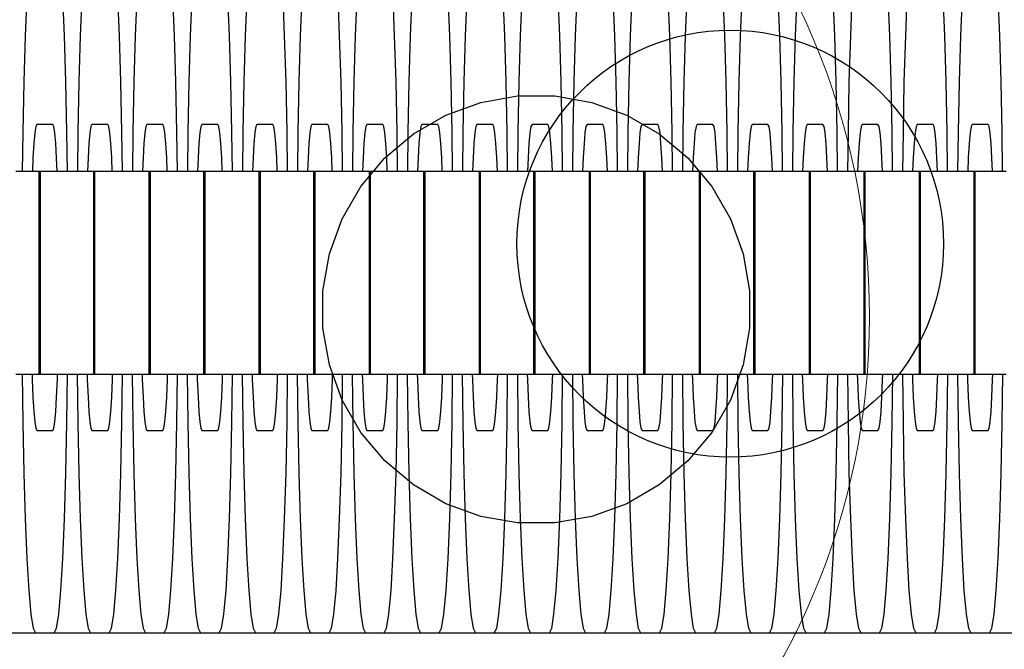
# Model space of a CAD drawing. Units: millimetres. Extents: x -1306 to 4986, y -629 to 9368.
# Drawn here: x 3058 to 3085, y 3999 to 4016 of the extents above; entities that cross this region are included whole.
import ezdxf

# ---------------------------------------------------------------- set-up
doc = ezdxf.new("R2010")
doc.units = ezdxf.units.MM
doc.layers.add('0_Pen_No__1', color=7, linetype='Continuous', lineweight=30)
doc.layers.add('A-NPLT_Pen_No__1', color=7, linetype='Continuous', lineweight=30)
doc.layers.add('0_Pen_No__4', color=7, linetype='Continuous', lineweight=5, true_color=0x783c00)

# ---------------------------------------------------------------- blocks, each defined once
blk = doc.blocks.new('J_DSUP')
at = {"layer": '0_Pen_No__1', "linetype": 'Continuous'}
for p, q in [((2138.225, 304.767), (2139.259, 304.95)), ((2139.259, 304.95), (2140.309, 304.95)), ((2140.309, 304.95), (2141.343, 304.767)), ((2137.238, 304.408), (2138.225, 304.767)), ((2141.343, 304.767), (2142.329, 304.408)), ((2136.329, 303.883), (2137.238, 304.408)), ((2142.329, 304.408), (2143.238, 303.883)), ((2135.525, 303.208), (2136.329, 303.883)), ((2143.238, 303.883), (2144.043, 303.208)), ((2134.85, 302.404), (2135.525, 303.208)), ((2144.043, 303.208), (2144.718, 302.404)), ((2134.325, 301.495), (2134.85, 302.404)), ((2144.718, 302.404), (2145.243, 301.495)), ((2133.966, 300.508), (2134.325, 301.495)), ((2145.243, 301.495), (2145.602, 300.508)), ((2133.784, 299.475), (2133.966, 300.508)), ((2145.602, 300.508), (2145.784, 299.475)), ((2133.784, 298.95), (2133.784, 299.475)), ((2145.784, 299.475), (2145.784, 298.95)), ((2133.784, 298.425), (2133.784, 298.95)), ((2145.784, 298.95), (2145.784, 298.425)), ((2133.966, 297.391), (2133.784, 298.425)), ((2145.784, 298.425), (2145.602, 297.391)), ((2134.325, 296.404), (2133.966, 297.391)), ((2145.602, 297.391), (2145.243, 296.404)), ((2134.85, 295.495), (2134.325, 296.404)), ((2145.243, 296.404), (2144.718, 295.495)), ((2135.525, 294.691), (2134.85, 295.495)), ((2144.718, 295.495), (2144.043, 294.691)), ((2136.329, 294.016), (2135.525, 294.691)), ((2144.043, 294.691), (2143.238, 294.016)), ((2137.238, 293.491), (2136.329, 294.016)), ((2143.238, 294.016), (2142.329, 293.491)), ((2138.225, 293.132), (2137.238, 293.491)), ((2142.329, 293.491), (2141.343, 293.132)), ((2139.259, 292.95), (2138.225, 293.132)), ((2141.343, 293.132), (2140.309, 292.95)), ((2140.309, 292.95), (2139.259, 292.95))]:
    blk.add_line(p, q, dxfattribs=at)
blk = doc.blocks.new('J_DSUP_kresls_virss')
at = {"layer": '0_Pen_No__1', "linetype": 'Continuous'}
for p, q in [((485.536, 81.658), (485.583, 82.767)), ((486.58, 82.767), (486.627, 81.658)), ((487.083, 81.658), (487.13, 82.767)), ((488.127, 82.767), (488.174, 81.658)), ((488.631, 81.658), (488.677, 82.767)), ((489.675, 82.767), (489.722, 81.658)), ((490.178, 81.658), (490.225, 82.767)), ((491.222, 82.767), (491.269, 81.658)), ((491.725, 81.658), (491.772, 82.767)), ((492.77, 82.767), (492.817, 81.658)), ((493.273, 81.658), (493.32, 82.767)), ((494.317, 82.767), (494.364, 81.658)), ((494.82, 81.658), (494.867, 82.767)), ((495.864, 82.767), (495.911, 81.658)), ((496.368, 81.658), (496.415, 82.767)), ((497.412, 82.767), (497.459, 81.658)), ((497.915, 81.658), (497.962, 82.767)), ((498.959, 82.767), (499.006, 81.658)), ((499.462, 81.658), (499.509, 82.767)), ((500.507, 82.767), (500.554, 81.658)), ((501.01, 81.658), (501.057, 82.767)), ((502.054, 82.767), (502.101, 81.658)), ((502.557, 81.658), (502.604, 82.767)), ((503.601, 82.767), (503.648, 81.658)), ((504.105, 81.658), (504.152, 82.767)), ((505.149, 82.767), (505.196, 81.658)), ((505.652, 81.658), (505.699, 82.767)), ((506.696, 82.767), (506.743, 81.658)), ((507.199, 81.658), (507.246, 82.767)), ((508.244, 82.767), (508.291, 81.658)), ((508.747, 81.658), (508.794, 82.767)), ((509.791, 82.767), (509.838, 81.658)), ((510.294, 81.658), (510.341, 82.767)), ((511.339, 82.767), (511.385, 81.658)), ((511.842, 81.658), (511.889, 82.767)), ((512.886, 82.767), (512.933, 81.658)), ((485.498, 80.373), (485.536, 81.658)), ((486.627, 81.658), (486.665, 80.373)), ((487.045, 80.373), (487.083, 81.658)), ((488.174, 81.658), (488.212, 80.373)), ((488.592, 80.373), (488.631, 81.658)), ((489.722, 81.658), (489.76, 80.373)), ((490.14, 80.373), (490.178, 81.658)), ((491.269, 81.658), (491.307, 80.373)), ((491.687, 80.373), (491.725, 81.658)), ((492.817, 81.658), (492.855, 80.373)), ((493.235, 80.373), (493.273, 81.658)), ((494.364, 81.658), (494.402, 80.373)), ((494.782, 80.373), (494.82, 81.658)), ((495.911, 81.658), (495.949, 80.373)), ((496.33, 80.373), (496.368, 81.658)), ((497.459, 81.658), (497.497, 80.373)), ((497.877, 80.373), (497.915, 81.658)), ((499.006, 81.658), (499.044, 80.373)), ((499.424, 80.373), (499.462, 81.658)), ((500.554, 81.658), (500.592, 80.373)), ((500.972, 80.373), (501.01, 81.658)), ((502.101, 81.658), (502.139, 80.373)), ((502.519, 80.373), (502.557, 81.658)), ((503.648, 81.658), (503.687, 80.373)), ((504.067, 80.373), (504.105, 81.658)), ((505.196, 81.658), (505.234, 80.373)), ((505.614, 80.373), (505.652, 81.658)), ((506.743, 81.658), (506.781, 80.373)), ((507.161, 80.373), (507.199, 81.658)), ((508.291, 81.658), (508.329, 80.373)), ((508.709, 80.373), (508.747, 81.658)), ((509.838, 81.658), (509.876, 80.373)), ((510.256, 80.373), (510.294, 81.658)), ((511.385, 81.658), (511.424, 80.373)), ((511.804, 80.373), (511.842, 81.658)), ((512.933, 81.658), (512.971, 80.373)), ((485.47, 78.951), (485.498, 80.373)), ((486.665, 80.373), (486.693, 78.951)), ((487.017, 78.951), (487.045, 80.373)), ((488.212, 80.373), (488.24, 78.951)), ((488.564, 78.951), (488.592, 80.373)), ((489.76, 80.373), (489.788, 78.951)), ((490.112, 78.951), (490.14, 80.373)), ((491.307, 80.373), (491.335, 78.951)), ((491.659, 78.951), (491.687, 80.373)), ((492.855, 80.373), (492.883, 78.951)), ((493.207, 78.951), (493.235, 80.373)), ((494.402, 80.373), (494.43, 78.951)), ((494.754, 78.951), (494.782, 80.373)), ((495.949, 80.373), (495.978, 78.951)), ((496.301, 78.951), (496.33, 80.373)), ((497.497, 80.373), (497.525, 78.951)), ((497.849, 78.951), (497.877, 80.373)), ((499.044, 80.373), (499.072, 78.951)), ((499.396, 78.951), (499.424, 80.373)), ((500.592, 80.373), (500.62, 78.951)), ((500.944, 78.951), (500.972, 80.373)), ((502.139, 80.373), (502.167, 78.951)), ((502.491, 78.951), (502.519, 80.373)), ((503.687, 80.373), (503.715, 78.951)), ((504.039, 78.951), (504.067, 80.373)), ((505.234, 80.373), (505.262, 78.951)), ((505.586, 78.951), (505.614, 80.373)), ((506.781, 80.373), (506.809, 78.951)), ((507.133, 78.951), (507.161, 80.373)), ((508.329, 80.373), (508.357, 78.951)), ((508.681, 78.951), (508.709, 80.373)), ((509.876, 80.373), (509.904, 78.951)), ((510.228, 78.951), (510.256, 80.373)), ((511.424, 80.373), (511.452, 78.951)), ((511.776, 78.951), (511.804, 80.373)), ((512.971, 80.373), (512.999, 78.951)), ((485.457, 77.85), (485.47, 78.951)), ((485.799, 78.932), (485.772, 78.637)), ((485.828, 79.112), (485.799, 78.932)), ((485.857, 79.173), (485.828, 79.112)), ((486.304, 79.173), (485.857, 79.173)), ((486.334, 79.112), (486.304, 79.173)), ((486.362, 78.932), (486.334, 79.112)), ((486.389, 78.637), (486.362, 78.932)), ((486.693, 78.951), (486.706, 77.85)), ((487.005, 77.85), (487.017, 78.951)), ((487.347, 78.932), (487.32, 78.637)), ((487.375, 79.112), (487.347, 78.932)), ((487.404, 79.173), (487.375, 79.112)), ((487.852, 79.173), (487.404, 79.173)), ((487.881, 79.112), (487.852, 79.173)), ((487.91, 78.932), (487.881, 79.112)), ((487.936, 78.637), (487.91, 78.932)), ((488.24, 78.951), (488.253, 77.85)), ((488.552, 77.85), (488.564, 78.951)), ((488.894, 78.932), (488.867, 78.637)), ((488.922, 79.112), (488.894, 78.932)), ((488.952, 79.173), (488.922, 79.112)), ((489.399, 79.173), (488.952, 79.173)), ((489.429, 79.112), (489.399, 79.173)), ((489.457, 78.932), (489.429, 79.112)), ((489.484, 78.637), (489.457, 78.932)), ((489.788, 78.951), (489.8, 77.85)), ((490.099, 77.85), (490.112, 78.951)), ((490.441, 78.932), (490.415, 78.637)), ((490.47, 79.112), (490.441, 78.932)), ((490.499, 79.173), (490.47, 79.112)), ((490.947, 79.173), (490.499, 79.173)), ((490.976, 79.112), (490.947, 79.173)), ((491.004, 78.932), (490.976, 79.112)), ((491.031, 78.637), (491.004, 78.932)), ((491.335, 78.951), (491.348, 77.85)), ((491.647, 77.85), (491.659, 78.951)), ((491.989, 78.932), (491.962, 78.637)), ((492.017, 79.112), (491.989, 78.932)), ((492.047, 79.173), (492.017, 79.112)), ((492.494, 79.173), (492.047, 79.173)), ((492.523, 79.112), (492.494, 79.173)), ((492.552, 78.932), (492.523, 79.112)), ((492.579, 78.637), (492.552, 78.932)), ((492.883, 78.951), (492.895, 77.85)), ((493.194, 77.85), (493.207, 78.951)), ((493.536, 78.932), (493.509, 78.637)), ((493.565, 79.112), (493.536, 78.932)), ((493.594, 79.173), (493.565, 79.112)), ((494.041, 79.173), (493.594, 79.173)), ((494.071, 79.112), (494.041, 79.173)), ((494.099, 78.932), (494.071, 79.112)), ((494.126, 78.637), (494.099, 78.932)), ((494.43, 78.951), (494.443, 77.85)), ((494.742, 77.85), (494.754, 78.951)), ((495.084, 78.932), (495.057, 78.637)), ((495.112, 79.112), (495.084, 78.932)), ((495.142, 79.173), (495.112, 79.112)), ((495.589, 79.173), (495.142, 79.173)), ((495.618, 79.112), (495.589, 79.173)), ((495.647, 78.932), (495.618, 79.112)), ((495.673, 78.637), (495.647, 78.932)), ((495.978, 78.951), (495.99, 77.85)), ((496.289, 77.85), (496.301, 78.951)), ((496.631, 78.932), (496.604, 78.637)), ((496.66, 79.112), (496.631, 78.932)), ((496.689, 79.173), (496.66, 79.112)), ((497.136, 79.173), (496.689, 79.173)), ((497.166, 79.112), (497.136, 79.173)), ((497.194, 78.932), (497.166, 79.112)), ((497.221, 78.637), (497.194, 78.932)), ((497.525, 78.951), (497.537, 77.85)), ((497.836, 77.85), (497.849, 78.951)), ((498.178, 78.932), (498.152, 78.637)), ((498.207, 79.112), (498.178, 78.932)), ((498.236, 79.173), (498.207, 79.112)), ((498.684, 79.173), (498.236, 79.173)), ((498.713, 79.112), (498.684, 79.173)), ((498.741, 78.932), (498.713, 79.112)), ((498.768, 78.637), (498.741, 78.932)), ((499.072, 78.951), (499.085, 77.85)), ((499.384, 77.85), (499.396, 78.951)), ((499.726, 78.932), (499.699, 78.637)), ((499.754, 79.112), (499.726, 78.932)), ((499.784, 79.173), (499.754, 79.112)), ((500.231, 79.173), (499.784, 79.173)), ((500.26, 79.112), (500.231, 79.173)), ((500.289, 78.932), (500.26, 79.112)), ((500.316, 78.637), (500.289, 78.932)), ((500.62, 78.951), (500.632, 77.85)), ((500.931, 77.85), (500.944, 78.951)), ((501.273, 78.932), (501.247, 78.637)), ((501.302, 79.112), (501.273, 78.932)), ((501.331, 79.173), (501.302, 79.112)), ((501.778, 79.173), (501.331, 79.173)), ((501.808, 79.112), (501.778, 79.173)), ((501.836, 78.932), (501.808, 79.112)), ((501.863, 78.637), (501.836, 78.932)), ((502.167, 78.951), (502.18, 77.85)), ((502.479, 77.85), (502.491, 78.951)), ((502.821, 78.932), (502.794, 78.637)), ((502.849, 79.112), (502.821, 78.932)), ((502.879, 79.173), (502.849, 79.112)), ((503.326, 79.173), (502.879, 79.173)), ((503.355, 79.112), (503.326, 79.173)), ((503.384, 78.932), (503.355, 79.112)), ((503.41, 78.637), (503.384, 78.932)), ((503.715, 78.951), (503.727, 77.85)), ((504.026, 77.85), (504.039, 78.951)), ((504.368, 78.932), (504.341, 78.637)), ((504.397, 79.112), (504.368, 78.932)), ((504.426, 79.173), (504.397, 79.112)), ((504.873, 79.173), (504.426, 79.173)), ((504.903, 79.112), (504.873, 79.173)), ((504.931, 78.932), (504.903, 79.112)), ((504.958, 78.637), (504.931, 78.932)), ((505.262, 78.951), (505.274, 77.85)), ((505.573, 77.85), (505.586, 78.951)), ((505.916, 78.932), (505.889, 78.637)), ((505.944, 79.112), (505.916, 78.932)), ((505.973, 79.173), (505.944, 79.112)), ((506.421, 79.173), (505.973, 79.173)), ((506.45, 79.112), (506.421, 79.173)), ((506.479, 78.932), (506.45, 79.112)), ((506.505, 78.637), (506.479, 78.932)), ((506.809, 78.951), (506.822, 77.85)), ((507.121, 77.85), (507.133, 78.951)), ((507.463, 78.932), (507.436, 78.637)), ((507.491, 79.112), (507.463, 78.932)), ((507.521, 79.173), (507.491, 79.112)), ((507.968, 79.173), (507.521, 79.173)), ((507.997, 79.112), (507.968, 79.173)), ((508.026, 78.932), (507.997, 79.112)), ((508.053, 78.637), (508.026, 78.932)), ((508.357, 78.951), (508.369, 77.85)), ((508.668, 77.85), (508.681, 78.951)), ((509.01, 78.932), (508.984, 78.637)), ((509.039, 79.112), (509.01, 78.932)), ((509.068, 79.173), (509.039, 79.112)), ((509.515, 79.173), (509.068, 79.173)), ((509.545, 79.112), (509.515, 79.173)), ((509.573, 78.932), (509.545, 79.112)), ((509.6, 78.637), (509.573, 78.932)), ((509.904, 78.951), (509.917, 77.85)), ((510.216, 77.85), (510.228, 78.951)), ((510.558, 78.932), (510.531, 78.637)), ((510.586, 79.112), (510.558, 78.932)), ((510.616, 79.173), (510.586, 79.112)), ((511.063, 79.173), (510.616, 79.173)), ((511.092, 79.112), (511.063, 79.173)), ((511.121, 78.932), (511.092, 79.112)), ((511.148, 78.637), (511.121, 78.932)), ((511.452, 78.951), (511.464, 77.85)), ((511.763, 77.85), (511.776, 78.951)), ((512.105, 78.932), (512.078, 78.637)), ((512.134, 79.112), (512.105, 78.932)), ((512.163, 79.173), (512.134, 79.112)), ((512.61, 79.173), (512.163, 79.173)), ((512.64, 79.112), (512.61, 79.173)), ((512.668, 78.932), (512.64, 79.112)), ((512.695, 78.637), (512.668, 78.932)), ((512.999, 78.951), (513.012, 77.85)), ((485.772, 78.637), (485.748, 78.237)), ((486.413, 78.237), (486.389, 78.637)), ((487.32, 78.637), (487.296, 78.237)), ((487.961, 78.237), (487.936, 78.637)), ((488.867, 78.637), (488.843, 78.237)), ((489.508, 78.237), (489.484, 78.637)), ((490.415, 78.637), (490.39, 78.237)), ((491.055, 78.237), (491.031, 78.637)), ((491.962, 78.637), (491.938, 78.237)), ((492.603, 78.237), (492.579, 78.637)), ((493.509, 78.637), (493.485, 78.237)), ((494.15, 78.237), (494.126, 78.637)), ((495.057, 78.637), (495.033, 78.237)), ((495.698, 78.237), (495.673, 78.637)), ((496.604, 78.637), (496.58, 78.237)), ((497.245, 78.237), (497.221, 78.637)), ((498.152, 78.637), (498.128, 78.237)), ((498.792, 78.237), (498.768, 78.637)), ((499.699, 78.637), (499.675, 78.237)), ((500.34, 78.237), (500.316, 78.637)), ((501.247, 78.637), (501.222, 78.237)), ((501.887, 78.237), (501.863, 78.637)), ((502.794, 78.637), (502.77, 78.237)), ((503.435, 78.237), (503.41, 78.637)), ((504.341, 78.637), (504.317, 78.237)), ((504.982, 78.237), (504.958, 78.637)), ((505.889, 78.637), (505.865, 78.237)), ((506.529, 78.237), (506.505, 78.637)), ((507.436, 78.637), (507.412, 78.237)), ((508.077, 78.237), (508.053, 78.637)), ((508.984, 78.637), (508.959, 78.237)), ((509.624, 78.237), (509.6, 78.637)), ((510.531, 78.637), (510.507, 78.237)), ((511.172, 78.237), (511.148, 78.637)), ((512.078, 78.637), (512.054, 78.237)), ((512.719, 78.237), (512.695, 78.637)), ((485.748, 78.237), (485.732, 77.85)), ((486.429, 77.85), (486.413, 78.237)), ((487.296, 78.237), (487.279, 77.85)), ((487.977, 77.85), (487.961, 78.237)), ((488.843, 78.237), (488.827, 77.85)), ((489.524, 77.85), (489.508, 78.237)), ((490.39, 78.237), (490.374, 77.85)), ((491.072, 77.85), (491.055, 78.237)), ((491.938, 78.237), (491.922, 77.85)), ((492.619, 77.85), (492.603, 78.237)), ((493.485, 78.237), (493.469, 77.85)), ((494.167, 77.85), (494.15, 78.237)), ((495.033, 78.237), (495.016, 77.85)), ((495.714, 77.85), (495.698, 78.237)), ((496.58, 78.237), (496.564, 77.85)), ((497.261, 77.85), (497.245, 78.237)), ((498.128, 78.237), (498.111, 77.85)), ((498.809, 77.85), (498.792, 78.237)), ((499.675, 78.237), (499.659, 77.85)), ((500.356, 77.85), (500.34, 78.237)), ((501.222, 78.237), (501.206, 77.85)), ((501.904, 77.85), (501.887, 78.237)), ((502.77, 78.237), (502.753, 77.85)), ((503.451, 77.85), (503.435, 78.237)), ((504.317, 78.237), (504.301, 77.85)), ((504.998, 77.85), (504.982, 78.237)), ((505.865, 78.237), (505.848, 77.85)), ((506.546, 77.85), (506.529, 78.237)), ((507.412, 78.237), (507.396, 77.85)), ((508.093, 77.85), (508.077, 78.237)), ((508.959, 78.237), (508.943, 77.85)), ((509.641, 77.85), (509.624, 78.237)), ((510.507, 78.237), (510.49, 77.85)), ((511.188, 77.85), (511.172, 78.237)), ((512.054, 78.237), (512.038, 77.85)), ((512.735, 77.85), (512.719, 78.237)), ((485.868, 77.85), (485.267, 77.85)), ((485.914, 77.85), (485.868, 77.85)), ((485.948, 77.85), (485.914, 77.85)), ((485.914, 77.85), (485.914, 72.15)), ((485.969, 77.85), (485.948, 77.85)), ((485.948, 77.85), (485.948, 72.15)), ((486.455, 77.85), (485.969, 77.85)), ((486.489, 77.85), (486.455, 77.85)), ((486.827, 77.85), (486.489, 77.85)), ((487.428, 77.85), (486.827, 77.85)), ((487.449, 77.85), (487.428, 77.85)), ((487.482, 77.85), (487.449, 77.85)), ((487.449, 77.85), (487.449, 72.15)), ((487.503, 77.85), (487.482, 77.85)), ((487.482, 77.85), (487.482, 72.15)), ((487.99, 77.85), (487.503, 77.85)), ((488.023, 77.85), (487.99, 77.85)), ((488.362, 77.85), (488.023, 77.85)), ((488.963, 77.85), (488.362, 77.85)), ((489.009, 77.85), (488.963, 77.85)), ((489.042, 77.85), (489.009, 77.85)), ((489.009, 77.85), (489.009, 72.15)), ((489.064, 77.85), (489.042, 77.85)), ((489.042, 77.85), (489.042, 72.15)), ((489.55, 77.85), (489.064, 77.85)), ((489.583, 77.85), (489.55, 77.85)), ((489.922, 77.85), (489.583, 77.85)), ((490.523, 77.85), (489.922, 77.85)), ((490.544, 77.85), (490.523, 77.85)), ((490.577, 77.85), (490.544, 77.85)), ((490.544, 77.85), (490.544, 72.15)), ((490.598, 77.85), (490.577, 77.85)), ((490.577, 77.85), (490.577, 72.15)), ((491.085, 77.85), (490.598, 77.85)), ((491.118, 77.85), (491.085, 77.85)), ((491.457, 77.85), (491.118, 77.85)), ((492.058, 77.85), (491.457, 77.85)), ((492.104, 77.85), (492.058, 77.85)), ((492.137, 77.85), (492.104, 77.85)), ((492.104, 77.85), (492.104, 72.15)), ((492.158, 77.85), (492.137, 77.85)), ((492.137, 77.85), (492.137, 72.15)), ((492.645, 77.85), (492.158, 77.85)), ((492.678, 77.85), (492.645, 77.85)), ((493.017, 77.85), (492.678, 77.85)), ((493.618, 77.85), (493.017, 77.85)), ((493.639, 77.85), (493.618, 77.85)), ((493.672, 77.85), (493.639, 77.85)), ((493.639, 77.85), (493.639, 72.15)), ((493.693, 77.85), (493.672, 77.85)), ((493.672, 77.85), (493.672, 72.15)), ((494.18, 77.85), (493.693, 77.85)), ((494.213, 77.85), (494.18, 77.85)), ((494.552, 77.85), (494.213, 77.85)), ((495.153, 77.85), (494.552, 77.85)), ((495.199, 77.85), (495.153, 77.85)), ((495.232, 77.85), (495.199, 77.85)), ((495.199, 77.85), (495.199, 72.15)), ((495.253, 77.85), (495.232, 77.85)), ((495.232, 77.85), (495.232, 72.15)), ((495.74, 77.85), (495.253, 77.85)), ((495.773, 77.85), (495.74, 77.85)), ((496.112, 77.85), (495.773, 77.85)), ((496.713, 77.85), (496.112, 77.85)), ((496.733, 77.85), (496.713, 77.85)), ((496.767, 77.85), (496.733, 77.85)), ((496.733, 77.85), (496.733, 72.15)), ((496.788, 77.85), (496.767, 77.85)), ((496.767, 77.85), (496.767, 72.15)), ((497.274, 77.85), (496.788, 77.85)), ((497.308, 77.85), (497.274, 77.85)), ((497.647, 77.85), (497.308, 77.85)), ((498.247, 77.85), (497.647, 77.85)), ((498.294, 77.85), (498.247, 77.85)), ((498.327, 77.85), (498.294, 77.85)), ((498.294, 77.85), (498.294, 72.15)), ((498.348, 77.85), (498.327, 77.85)), ((498.327, 77.85), (498.327, 72.15)), ((498.835, 77.85), (498.348, 77.85)), ((498.868, 77.85), (498.835, 77.85)), ((499.207, 77.85), (498.868, 77.85)), ((499.808, 77.85), (499.207, 77.85)), ((499.828, 77.85), (499.808, 77.85)), ((499.862, 77.85), (499.828, 77.85)), ((499.828, 77.85), (499.828, 72.15)), ((499.883, 77.85), (499.862, 77.85)), ((499.862, 77.85), (499.862, 72.15)), ((500.369, 77.85), (499.883, 77.85)), ((500.403, 77.85), (500.369, 77.85)), ((500.741, 77.85), (500.403, 77.85)), ((501.342, 77.85), (500.741, 77.85)), ((501.388, 77.85), (501.342, 77.85)), ((501.422, 77.85), (501.388, 77.85)), ((501.388, 77.85), (501.388, 72.15)), ((501.443, 77.85), (501.422, 77.85)), ((501.422, 77.85), (501.422, 72.15)), ((501.929, 77.85), (501.443, 77.85)), ((501.963, 77.85), (501.929, 77.85)), ((502.302, 77.85), (501.963, 77.85)), ((502.902, 77.85), (502.302, 77.85)), ((502.923, 77.85), (502.902, 77.85)), ((502.956, 77.85), (502.923, 77.85)), ((502.923, 77.85), (502.923, 72.15)), ((502.978, 77.85), (502.956, 77.85)), ((502.956, 77.85), (502.956, 72.15)), ((503.464, 77.85), (502.978, 77.85)), ((503.497, 77.85), (503.464, 77.85)), ((503.836, 77.85), (503.497, 77.85)), ((504.437, 77.85), (503.836, 77.85)), ((504.483, 77.85), (504.437, 77.85)), ((504.516, 77.85), (504.483, 77.85)), ((504.483, 77.85), (504.483, 72.15)), ((504.538, 77.85), (504.516, 77.85)), ((504.516, 77.85), (504.516, 72.15)), ((505.024, 77.85), (504.538, 77.85)), ((505.058, 77.85), (505.024, 77.85)), ((505.396, 77.85), (505.058, 77.85)), ((505.997, 77.85), (505.396, 77.85)), ((506.018, 77.85), (505.997, 77.85)), ((506.051, 77.85), (506.018, 77.85)), ((506.018, 77.85), (506.018, 72.15)), ((506.072, 77.85), (506.051, 77.85)), ((506.051, 77.85), (506.051, 72.15)), ((506.559, 77.85), (506.072, 77.85)), ((506.592, 77.85), (506.559, 77.85)), ((506.931, 77.85), (506.592, 77.85)), ((507.532, 77.85), (506.931, 77.85)), ((507.578, 77.85), (507.532, 77.85)), ((507.611, 77.85), (507.578, 77.85)), ((507.578, 77.85), (507.578, 72.15)), ((507.632, 77.85), (507.611, 77.85)), ((507.611, 77.85), (507.611, 72.15)), ((508.119, 77.85), (507.632, 77.85)), ((508.152, 77.85), (508.119, 77.85)), ((508.491, 77.85), (508.152, 77.85)), ((509.092, 77.85), (508.491, 77.85)), ((509.113, 77.85), (509.092, 77.85)), ((509.146, 77.85), (509.113, 77.85)), ((509.113, 77.85), (509.113, 72.15)), ((509.167, 77.85), (509.146, 77.85)), ((509.146, 77.85), (509.146, 72.15)), ((509.654, 77.85), (509.167, 77.85)), ((509.687, 77.85), (509.654, 77.85)), ((510.026, 77.85), (509.687, 77.85)), ((510.627, 77.85), (510.026, 77.85)), ((510.673, 77.85), (510.627, 77.85)), ((510.706, 77.85), (510.673, 77.85)), ((510.673, 77.85), (510.673, 72.15)), ((510.727, 77.85), (510.706, 77.85)), ((510.706, 77.85), (510.706, 72.15)), ((511.214, 77.85), (510.727, 77.85)), ((511.247, 77.85), (511.214, 77.85)), ((511.586, 77.85), (511.247, 77.85)), ((512.187, 77.85), (511.586, 77.85)), ((512.208, 77.85), (512.187, 77.85)), ((512.241, 77.85), (512.208, 77.85)), ((512.208, 77.85), (512.208, 72.15)), ((512.262, 77.85), (512.241, 77.85)), ((512.241, 77.85), (512.241, 72.15)), ((512.749, 77.85), (512.262, 77.85)), ((512.782, 77.85), (512.749, 77.85)), ((513.121, 77.85), (512.782, 77.85)), ((485.868, 72.15), (485.267, 72.15)), ((485.47, 70.795), (485.454, 72.15)), ((485.723, 72.15), (485.727, 72.002)), ((485.914, 72.15), (485.868, 72.15)), ((485.948, 72.15), (485.914, 72.15)), ((485.969, 72.15), (485.948, 72.15)), ((486.455, 72.15), (485.969, 72.15)), ((486.434, 72.002), (486.438, 72.15)), ((486.489, 72.15), (486.455, 72.15)), ((486.827, 72.15), (486.489, 72.15)), ((486.708, 72.15), (486.693, 70.795)), ((487.428, 72.15), (486.827, 72.15)), ((487.017, 70.795), (487.002, 72.15)), ((487.27, 72.15), (487.275, 72.002)), ((487.449, 72.15), (487.428, 72.15)), ((487.482, 72.15), (487.449, 72.15)), ((487.503, 72.15), (487.482, 72.15)), ((487.99, 72.15), (487.503, 72.15)), ((487.981, 72.002), (487.986, 72.15)), ((488.023, 72.15), (487.99, 72.15)), ((488.362, 72.15), (488.023, 72.15)), ((488.256, 72.15), (488.24, 70.795)), ((488.963, 72.15), (488.362, 72.15)), ((488.564, 70.795), (488.549, 72.15)), ((488.818, 72.15), (488.822, 72.002)), ((489.009, 72.15), (488.963, 72.15)), ((489.042, 72.15), (489.009, 72.15)), ((489.064, 72.15), (489.042, 72.15)), ((489.55, 72.15), (489.064, 72.15)), ((489.529, 72.002), (489.533, 72.15)), ((489.583, 72.15), (489.55, 72.15)), ((489.922, 72.15), (489.583, 72.15)), ((489.803, 72.15), (489.788, 70.795)), ((490.523, 72.15), (489.922, 72.15)), ((490.112, 70.795), (490.096, 72.15)), ((490.365, 72.15), (490.37, 72.002)), ((490.544, 72.15), (490.523, 72.15)), ((490.577, 72.15), (490.544, 72.15)), ((490.598, 72.15), (490.577, 72.15)), ((491.085, 72.15), (490.598, 72.15)), ((491.076, 72.002), (491.081, 72.15)), ((491.118, 72.15), (491.085, 72.15)), ((491.457, 72.15), (491.118, 72.15)), ((491.351, 72.15), (491.335, 70.795)), ((492.058, 72.15), (491.457, 72.15)), ((491.659, 70.795), (491.644, 72.15)), ((491.913, 72.15), (491.917, 72.002)), ((492.104, 72.15), (492.058, 72.15)), ((492.137, 72.15), (492.104, 72.15)), ((492.158, 72.15), (492.137, 72.15)), ((492.645, 72.15), (492.158, 72.15)), ((492.624, 72.002), (492.628, 72.15)), ((492.678, 72.15), (492.645, 72.15)), ((493.017, 72.15), (492.678, 72.15)), ((492.898, 72.15), (492.883, 70.795)), ((493.618, 72.15), (493.017, 72.15)), ((493.207, 70.795), (493.191, 72.15)), ((493.46, 72.15), (493.464, 72.002)), ((493.639, 72.15), (493.618, 72.15)), ((493.672, 72.15), (493.639, 72.15)), ((493.693, 72.15), (493.672, 72.15)), ((494.18, 72.15), (493.693, 72.15)), ((494.171, 72.002), (494.175, 72.15)), ((494.213, 72.15), (494.18, 72.15)), ((494.552, 72.15), (494.213, 72.15)), ((494.445, 72.15), (494.43, 70.795)), ((495.153, 72.15), (494.552, 72.15)), ((494.754, 70.795), (494.739, 72.15)), ((495.007, 72.15), (495.012, 72.002)), ((495.199, 72.15), (495.153, 72.15)), ((495.232, 72.15), (495.199, 72.15)), ((495.253, 72.15), (495.232, 72.15)), ((495.74, 72.15), (495.253, 72.15)), ((495.718, 72.002), (495.723, 72.15)), ((495.773, 72.15), (495.74, 72.15)), ((496.112, 72.15), (495.773, 72.15)), ((495.993, 72.15), (495.978, 70.795)), ((496.713, 72.15), (496.112, 72.15)), ((496.301, 70.795), (496.286, 72.15)), ((496.555, 72.15), (496.559, 72.002)), ((496.733, 72.15), (496.713, 72.15)), ((496.767, 72.15), (496.733, 72.15)), ((496.788, 72.15), (496.767, 72.15)), ((497.274, 72.15), (496.788, 72.15)), ((497.266, 72.002), (497.27, 72.15)), ((497.308, 72.15), (497.274, 72.15)), ((497.647, 72.15), (497.308, 72.15)), ((497.54, 72.15), (497.525, 70.795)), ((498.247, 72.15), (497.647, 72.15)), ((497.849, 70.795), (497.833, 72.15)), ((498.102, 72.15), (498.107, 72.002)), ((498.294, 72.15), (498.247, 72.15)), ((498.327, 72.15), (498.294, 72.15)), ((498.348, 72.15), (498.327, 72.15)), ((498.835, 72.15), (498.348, 72.15)), ((498.813, 72.002), (498.818, 72.15)), ((498.868, 72.15), (498.835, 72.15)), ((499.207, 72.15), (498.868, 72.15)), ((499.088, 72.15), (499.072, 70.795)), ((499.808, 72.15), (499.207, 72.15)), ((499.396, 70.795), (499.381, 72.15)), ((499.65, 72.15), (499.654, 72.002)), ((499.828, 72.15), (499.808, 72.15)), ((499.862, 72.15), (499.828, 72.15)), ((499.883, 72.15), (499.862, 72.15)), ((500.369, 72.15), (499.883, 72.15)), ((500.361, 72.002), (500.365, 72.15)), ((500.403, 72.15), (500.369, 72.15)), ((500.741, 72.15), (500.403, 72.15)), ((500.635, 72.15), (500.62, 70.795)), ((501.342, 72.15), (500.741, 72.15)), ((500.944, 70.795), (500.928, 72.15)), ((501.197, 72.15), (501.202, 72.002)), ((501.388, 72.15), (501.342, 72.15)), ((501.422, 72.15), (501.388, 72.15)), ((501.443, 72.15), (501.422, 72.15)), ((501.929, 72.15), (501.443, 72.15)), ((501.908, 72.002), (501.912, 72.15)), ((501.963, 72.15), (501.929, 72.15)), ((502.302, 72.15), (501.963, 72.15)), ((502.183, 72.15), (502.167, 70.795)), ((502.902, 72.15), (502.302, 72.15)), ((502.491, 70.795), (502.476, 72.15)), ((502.745, 72.15), (502.749, 72.002)), ((502.923, 72.15), (502.902, 72.15)), ((502.956, 72.15), (502.923, 72.15)), ((502.978, 72.15), (502.956, 72.15)), ((503.464, 72.15), (502.978, 72.15)), ((503.455, 72.002), (503.46, 72.15)), ((503.497, 72.15), (503.464, 72.15)), ((503.836, 72.15), (503.497, 72.15)), ((503.73, 72.15), (503.715, 70.795)), ((504.437, 72.15), (503.836, 72.15)), ((504.039, 70.795), (504.023, 72.15)), ((504.292, 72.15), (504.296, 72.002)), ((504.483, 72.15), (504.437, 72.15)), ((504.516, 72.15), (504.483, 72.15)), ((504.538, 72.15), (504.516, 72.15)), ((505.024, 72.15), (504.538, 72.15)), ((505.003, 72.002), (505.007, 72.15)), ((505.058, 72.15), (505.024, 72.15)), ((505.396, 72.15), (505.058, 72.15)), ((505.277, 72.15), (505.262, 70.795)), ((505.997, 72.15), (505.396, 72.15)), ((505.586, 70.795), (505.571, 72.15)), ((505.839, 72.15), (505.844, 72.002)), ((506.018, 72.15), (505.997, 72.15)), ((506.051, 72.15), (506.018, 72.15)), ((506.072, 72.15), (506.051, 72.15)), ((506.559, 72.15), (506.072, 72.15)), ((506.55, 72.002), (506.555, 72.15)), ((506.592, 72.15), (506.559, 72.15)), ((506.931, 72.15), (506.592, 72.15)), ((506.825, 72.15), (506.809, 70.795)), ((507.532, 72.15), (506.931, 72.15)), ((507.133, 70.795), (507.118, 72.15)), ((507.387, 72.15), (507.391, 72.002)), ((507.578, 72.15), (507.532, 72.15)), ((507.611, 72.15), (507.578, 72.15)), ((507.632, 72.15), (507.611, 72.15)), ((508.119, 72.15), (507.632, 72.15)), ((508.098, 72.002), (508.102, 72.15)), ((508.152, 72.15), (508.119, 72.15)), ((508.491, 72.15), (508.152, 72.15)), ((508.372, 72.15), (508.357, 70.795)), ((509.092, 72.15), (508.491, 72.15)), ((508.681, 70.795), (508.665, 72.15)), ((508.934, 72.15), (508.939, 72.002)), ((509.113, 72.15), (509.092, 72.15)), ((509.146, 72.15), (509.113, 72.15)), ((509.167, 72.15), (509.146, 72.15)), ((509.654, 72.15), (509.167, 72.15)), ((509.645, 72.002), (509.65, 72.15)), ((509.687, 72.15), (509.654, 72.15)), ((510.026, 72.15), (509.687, 72.15)), ((509.92, 72.15), (509.904, 70.795)), ((510.627, 72.15), (510.026, 72.15)), ((510.228, 70.795), (510.213, 72.15)), ((510.482, 72.15), (510.486, 72.002)), ((510.673, 72.15), (510.627, 72.15)), ((510.706, 72.15), (510.673, 72.15)), ((510.727, 72.15), (510.706, 72.15)), ((511.214, 72.15), (510.727, 72.15)), ((511.193, 72.002), (511.197, 72.15)), ((511.247, 72.15), (511.214, 72.15)), ((511.586, 72.15), (511.247, 72.15)), ((511.467, 72.15), (511.452, 70.795)), ((512.187, 72.15), (511.586, 72.15)), ((511.776, 70.795), (511.76, 72.15)), ((512.029, 72.15), (512.033, 72.002)), ((512.208, 72.15), (512.187, 72.15)), ((512.241, 72.15), (512.208, 72.15)), ((512.262, 72.15), (512.241, 72.15)), ((512.749, 72.15), (512.262, 72.15)), ((512.74, 72.002), (512.744, 72.15)), ((512.782, 72.15), (512.749, 72.15)), ((513.121, 72.15), (512.782, 72.15)), ((513.014, 72.15), (512.999, 70.795)), ((485.727, 72.002), (485.748, 71.509)), ((486.413, 71.509), (486.434, 72.002)), ((487.275, 72.002), (487.296, 71.509)), ((487.961, 71.509), (487.981, 72.002)), ((488.822, 72.002), (488.843, 71.509)), ((489.508, 71.509), (489.529, 72.002)), ((490.37, 72.002), (490.39, 71.509)), ((491.055, 71.509), (491.076, 72.002)), ((491.917, 72.002), (491.938, 71.509)), ((492.603, 71.509), (492.624, 72.002)), ((493.464, 72.002), (493.485, 71.509)), ((494.15, 71.509), (494.171, 72.002)), ((495.012, 72.002), (495.033, 71.509)), ((495.698, 71.509), (495.718, 72.002)), ((496.559, 72.002), (496.58, 71.509)), ((497.245, 71.509), (497.266, 72.002)), ((498.107, 72.002), (498.128, 71.509)), ((498.792, 71.509), (498.813, 72.002)), ((499.654, 72.002), (499.675, 71.509)), ((500.34, 71.509), (500.361, 72.002)), ((501.202, 72.002), (501.222, 71.509)), ((501.887, 71.509), (501.908, 72.002)), ((502.749, 72.002), (502.77, 71.509)), ((503.435, 71.509), (503.455, 72.002)), ((504.296, 72.002), (504.317, 71.509)), ((504.982, 71.509), (505.003, 72.002)), ((505.844, 72.002), (505.865, 71.509)), ((506.529, 71.509), (506.55, 72.002)), ((507.391, 72.002), (507.412, 71.509)), ((508.077, 71.509), (508.098, 72.002)), ((508.939, 72.002), (508.959, 71.509)), ((509.624, 71.509), (509.645, 72.002)), ((510.486, 72.002), (510.507, 71.509)), ((511.172, 71.509), (511.193, 72.002)), ((512.033, 72.002), (512.054, 71.509)), ((512.719, 71.509), (512.74, 72.002)), ((485.748, 71.509), (485.772, 71.109)), ((486.389, 71.109), (486.413, 71.509)), ((487.296, 71.509), (487.32, 71.109)), ((487.936, 71.109), (487.961, 71.509)), ((488.843, 71.509), (488.867, 71.109)), ((489.484, 71.109), (489.508, 71.509)), ((490.39, 71.509), (490.415, 71.109)), ((491.031, 71.109), (491.055, 71.509)), ((491.938, 71.509), (491.962, 71.109)), ((492.579, 71.109), (492.603, 71.509)), ((493.485, 71.509), (493.509, 71.109)), ((494.126, 71.109), (494.15, 71.509)), ((495.033, 71.509), (495.057, 71.109)), ((495.673, 71.109), (495.698, 71.509)), ((496.58, 71.509), (496.604, 71.109)), ((497.221, 71.109), (497.245, 71.509)), ((498.128, 71.509), (498.152, 71.109)), ((498.768, 71.109), (498.792, 71.509)), ((499.675, 71.509), (499.699, 71.109)), ((500.316, 71.109), (500.34, 71.509)), ((501.222, 71.509), (501.247, 71.109)), ((501.863, 71.109), (501.887, 71.509)), ((502.77, 71.509), (502.794, 71.109)), ((503.41, 71.109), (503.435, 71.509)), ((504.317, 71.509), (504.341, 71.109)), ((504.958, 71.109), (504.982, 71.509)), ((505.865, 71.509), (505.889, 71.109)), ((506.505, 71.109), (506.529, 71.509)), ((507.412, 71.509), (507.436, 71.109)), ((508.053, 71.109), (508.077, 71.509)), ((508.959, 71.509), (508.984, 71.109)), ((509.6, 71.109), (509.624, 71.509)), ((510.507, 71.509), (510.531, 71.109)), ((511.148, 71.109), (511.172, 71.509)), ((512.054, 71.509), (512.078, 71.109)), ((512.695, 71.109), (512.719, 71.509)), ((485.772, 71.109), (485.799, 70.814)), ((486.362, 70.814), (486.389, 71.109)), ((487.32, 71.109), (487.347, 70.814)), ((487.91, 70.814), (487.936, 71.109)), ((488.867, 71.109), (488.894, 70.814)), ((489.457, 70.814), (489.484, 71.109)), ((490.415, 71.109), (490.441, 70.814)), ((491.004, 70.814), (491.031, 71.109)), ((491.962, 71.109), (491.989, 70.814)), ((492.552, 70.814), (492.579, 71.109)), ((493.509, 71.109), (493.536, 70.814)), ((494.099, 70.814), (494.126, 71.109)), ((495.057, 71.109), (495.084, 70.814)), ((495.647, 70.814), (495.673, 71.109)), ((496.604, 71.109), (496.631, 70.814)), ((497.194, 70.814), (497.221, 71.109)), ((498.152, 71.109), (498.178, 70.814)), ((498.741, 70.814), (498.768, 71.109)), ((499.699, 71.109), (499.726, 70.814)), ((500.289, 70.814), (500.316, 71.109)), ((501.247, 71.109), (501.273, 70.814)), ((501.836, 70.814), (501.863, 71.109)), ((502.794, 71.109), (502.821, 70.814)), ((503.384, 70.814), (503.41, 71.109)), ((504.341, 71.109), (504.368, 70.814)), ((504.931, 70.814), (504.958, 71.109)), ((505.889, 71.109), (505.916, 70.814)), ((506.479, 70.814), (506.505, 71.109)), ((507.436, 71.109), (507.463, 70.814)), ((508.026, 70.814), (508.053, 71.109)), ((508.984, 71.109), (509.01, 70.814)), ((509.573, 70.814), (509.6, 71.109)), ((510.531, 71.109), (510.558, 70.814)), ((511.121, 70.814), (511.148, 71.109)), ((512.078, 71.109), (512.105, 70.814)), ((512.668, 70.814), (512.695, 71.109)), ((485.498, 69.373), (485.47, 70.795)), ((485.799, 70.814), (485.828, 70.634)), ((485.828, 70.634), (485.857, 70.573)), ((486.304, 70.573), (486.334, 70.634)), ((486.334, 70.634), (486.362, 70.814)), ((486.693, 70.795), (486.665, 69.373)), ((487.045, 69.373), (487.017, 70.795)), ((487.347, 70.814), (487.375, 70.634)), ((487.375, 70.634), (487.404, 70.573)), ((487.852, 70.573), (487.881, 70.634)), ((487.881, 70.634), (487.91, 70.814)), ((488.24, 70.795), (488.212, 69.373)), ((488.592, 69.373), (488.564, 70.795)), ((488.894, 70.814), (488.922, 70.634)), ((488.922, 70.634), (488.952, 70.573)), ((489.399, 70.573), (489.429, 70.634)), ((489.429, 70.634), (489.457, 70.814)), ((489.788, 70.795), (489.76, 69.373)), ((490.14, 69.373), (490.112, 70.795)), ((490.441, 70.814), (490.47, 70.634)), ((490.47, 70.634), (490.499, 70.573)), ((490.947, 70.573), (490.976, 70.634)), ((490.976, 70.634), (491.004, 70.814)), ((491.335, 70.795), (491.307, 69.373)), ((491.687, 69.373), (491.659, 70.795)), ((491.989, 70.814), (492.017, 70.634)), ((492.017, 70.634), (492.047, 70.573)), ((492.494, 70.573), (492.523, 70.634)), ((492.523, 70.634), (492.552, 70.814)), ((492.883, 70.795), (492.855, 69.373)), ((493.235, 69.373), (493.207, 70.795)), ((493.536, 70.814), (493.565, 70.634)), ((493.565, 70.634), (493.594, 70.573)), ((494.041, 70.573), (494.071, 70.634)), ((494.071, 70.634), (494.099, 70.814)), ((494.43, 70.795), (494.402, 69.373)), ((494.782, 69.373), (494.754, 70.795)), ((495.084, 70.814), (495.112, 70.634)), ((495.112, 70.634), (495.142, 70.573)), ((495.589, 70.573), (495.618, 70.634)), ((495.618, 70.634), (495.647, 70.814)), ((495.978, 70.795), (495.949, 69.373)), ((496.33, 69.373), (496.301, 70.795)), ((496.631, 70.814), (496.66, 70.634)), ((496.66, 70.634), (496.689, 70.573)), ((497.136, 70.573), (497.166, 70.634)), ((497.166, 70.634), (497.194, 70.814)), ((497.525, 70.795), (497.497, 69.373)), ((497.877, 69.373), (497.849, 70.795)), ((498.178, 70.814), (498.207, 70.634)), ((498.207, 70.634), (498.236, 70.573)), ((498.684, 70.573), (498.713, 70.634)), ((498.713, 70.634), (498.741, 70.814)), ((499.072, 70.795), (499.044, 69.373)), ((499.424, 69.373), (499.396, 70.795)), ((499.726, 70.814), (499.754, 70.634)), ((499.754, 70.634), (499.784, 70.573)), ((500.231, 70.573), (500.26, 70.634)), ((500.26, 70.634), (500.289, 70.814)), ((500.62, 70.795), (500.592, 69.373)), ((500.972, 69.373), (500.944, 70.795)), ((501.273, 70.814), (501.302, 70.634)), ((501.302, 70.634), (501.331, 70.573)), ((501.778, 70.573), (501.808, 70.634)), ((501.808, 70.634), (501.836, 70.814)), ((502.167, 70.795), (502.139, 69.373)), ((502.519, 69.373), (502.491, 70.795)), ((502.821, 70.814), (502.849, 70.634)), ((502.849, 70.634), (502.879, 70.573)), ((503.326, 70.573), (503.355, 70.634)), ((503.355, 70.634), (503.384, 70.814)), ((503.715, 70.795), (503.687, 69.373)), ((504.067, 69.373), (504.039, 70.795)), ((504.368, 70.814), (504.397, 70.634)), ((504.397, 70.634), (504.426, 70.573)), ((504.873, 70.573), (504.903, 70.634)), ((504.903, 70.634), (504.931, 70.814)), ((505.262, 70.795), (505.234, 69.373)), ((505.614, 69.373), (505.586, 70.795)), ((505.916, 70.814), (505.944, 70.634)), ((505.944, 70.634), (505.973, 70.573)), ((506.421, 70.573), (506.45, 70.634)), ((506.45, 70.634), (506.479, 70.814)), ((506.809, 70.795), (506.781, 69.373)), ((507.161, 69.373), (507.133, 70.795)), ((507.463, 70.814), (507.491, 70.634)), ((507.491, 70.634), (507.521, 70.573)), ((507.968, 70.573), (507.997, 70.634)), ((507.997, 70.634), (508.026, 70.814)), ((508.357, 70.795), (508.329, 69.373)), ((508.709, 69.373), (508.681, 70.795)), ((509.01, 70.814), (509.039, 70.634)), ((509.039, 70.634), (509.068, 70.573)), ((509.515, 70.573), (509.545, 70.634)), ((509.545, 70.634), (509.573, 70.814)), ((509.904, 70.795), (509.876, 69.373)), ((510.256, 69.373), (510.228, 70.795)), ((510.558, 70.814), (510.586, 70.634)), ((510.586, 70.634), (510.616, 70.573)), ((511.063, 70.573), (511.092, 70.634)), ((511.092, 70.634), (511.121, 70.814)), ((511.452, 70.795), (511.424, 69.373)), ((511.804, 69.373), (511.776, 70.795)), ((512.105, 70.814), (512.134, 70.634)), ((512.134, 70.634), (512.163, 70.573)), ((512.61, 70.573), (512.64, 70.634)), ((512.64, 70.634), (512.668, 70.814)), ((512.999, 70.795), (512.971, 69.373)), ((485.857, 70.573), (486.304, 70.573)), ((487.404, 70.573), (487.852, 70.573)), ((488.952, 70.573), (489.399, 70.573)), ((490.499, 70.573), (490.947, 70.573)), ((492.047, 70.573), (492.494, 70.573)), ((493.594, 70.573), (494.041, 70.573)), ((495.142, 70.573), (495.589, 70.573)), ((496.689, 70.573), (497.136, 70.573)), ((498.236, 70.573), (498.684, 70.573)), ((499.784, 70.573), (500.231, 70.573)), ((501.331, 70.573), (501.778, 70.573)), ((502.879, 70.573), (503.326, 70.573)), ((504.426, 70.573), (504.873, 70.573)), ((505.973, 70.573), (506.421, 70.573)), ((507.521, 70.573), (507.968, 70.573)), ((509.068, 70.573), (509.515, 70.573)), ((510.616, 70.573), (511.063, 70.573)), ((512.163, 70.573), (512.61, 70.573)), ((485.536, 68.088), (485.498, 69.373)), ((486.665, 69.373), (486.627, 68.088)), ((487.083, 68.088), (487.045, 69.373)), ((488.212, 69.373), (488.174, 68.088)), ((488.631, 68.088), (488.592, 69.373)), ((489.76, 69.373), (489.722, 68.088)), ((490.178, 68.088), (490.14, 69.373)), ((491.307, 69.373), (491.269, 68.088)), ((491.725, 68.088), (491.687, 69.373)), ((492.855, 69.373), (492.817, 68.088)), ((493.273, 68.088), (493.235, 69.373)), ((494.402, 69.373), (494.364, 68.088)), ((494.82, 68.088), (494.782, 69.373)), ((495.949, 69.373), (495.911, 68.088)), ((496.368, 68.088), (496.33, 69.373)), ((497.497, 69.373), (497.459, 68.088)), ((497.915, 68.088), (497.877, 69.373)), ((499.044, 69.373), (499.006, 68.088)), ((499.462, 68.088), (499.424, 69.373)), ((500.592, 69.373), (500.554, 68.088)), ((501.01, 68.088), (500.972, 69.373)), ((502.139, 69.373), (502.101, 68.088)), ((502.557, 68.088), (502.519, 69.373)), ((503.687, 69.373), (503.648, 68.088)), ((504.105, 68.088), (504.067, 69.373)), ((505.234, 69.373), (505.196, 68.088)), ((505.652, 68.088), (505.614, 69.373)), ((506.781, 69.373), (506.743, 68.088)), ((507.199, 68.088), (507.161, 69.373)), ((508.329, 69.373), (508.291, 68.088)), ((508.747, 68.088), (508.709, 69.373)), ((509.876, 69.373), (509.838, 68.088)), ((510.294, 68.088), (510.256, 69.373)), ((511.424, 69.373), (511.385, 68.088)), ((511.842, 68.088), (511.804, 69.373)), ((512.971, 69.373), (512.933, 68.088)), ((485.583, 66.979), (485.536, 68.088)), ((486.627, 68.088), (486.58, 66.979)), ((487.13, 66.979), (487.083, 68.088)), ((488.174, 68.088), (488.127, 66.979)), ((488.677, 66.979), (488.631, 68.088)), ((489.722, 68.088), (489.675, 66.979)), ((490.225, 66.979), (490.178, 68.088)), ((491.269, 68.088), (491.222, 66.979)), ((491.772, 66.979), (491.725, 68.088)), ((492.817, 68.088), (492.77, 66.979)), ((493.32, 66.979), (493.273, 68.088)), ((494.364, 68.088), (494.317, 66.979)), ((494.867, 66.979), (494.82, 68.088)), ((495.911, 68.088), (495.864, 66.979)), ((496.415, 66.979), (496.368, 68.088)), ((497.459, 68.088), (497.412, 66.979)), ((497.962, 66.979), (497.915, 68.088)), ((499.006, 68.088), (498.959, 66.979)), ((499.509, 66.979), (499.462, 68.088)), ((500.554, 68.088), (500.507, 66.979)), ((501.057, 66.979), (501.01, 68.088)), ((502.101, 68.088), (502.054, 66.979)), ((502.604, 66.979), (502.557, 68.088)), ((503.648, 68.088), (503.601, 66.979)), ((504.152, 66.979), (504.105, 68.088)), ((505.196, 68.088), (505.149, 66.979)), ((505.699, 66.979), (505.652, 68.088)), ((506.743, 68.088), (506.696, 66.979)), ((507.246, 66.979), (507.199, 68.088)), ((508.291, 68.088), (508.244, 66.979)), ((508.794, 66.979), (508.747, 68.088)), ((509.838, 68.088), (509.791, 66.979)), ((510.341, 66.979), (510.294, 68.088)), ((511.385, 68.088), (511.339, 66.979)), ((511.889, 66.979), (511.842, 68.088)), ((512.933, 68.088), (512.886, 66.979)), ((485.637, 66.079), (485.583, 66.979)), ((486.58, 66.979), (486.526, 66.079)), ((487.184, 66.079), (487.13, 66.979)), ((488.127, 66.979), (488.073, 66.079)), ((488.732, 66.079), (488.677, 66.979)), ((489.675, 66.979), (489.62, 66.079)), ((490.279, 66.079), (490.225, 66.979)), ((491.222, 66.979), (491.168, 66.079)), ((491.827, 66.079), (491.772, 66.979)), ((492.77, 66.979), (492.715, 66.079)), ((493.374, 66.079), (493.32, 66.979)), ((494.317, 66.979), (494.263, 66.079)), ((494.921, 66.079), (494.867, 66.979)), ((495.864, 66.979), (495.81, 66.079)), ((496.469, 66.079), (496.415, 66.979)), ((497.412, 66.979), (497.357, 66.079)), ((498.016, 66.079), (497.962, 66.979)), ((498.959, 66.979), (498.905, 66.079)), ((499.564, 66.079), (499.509, 66.979)), ((500.507, 66.979), (500.452, 66.079)), ((501.111, 66.079), (501.057, 66.979)), ((502.054, 66.979), (502, 66.079)), ((502.659, 66.079), (502.604, 66.979)), ((503.601, 66.979), (503.547, 66.079)), ((504.206, 66.079), (504.152, 66.979)), ((505.149, 66.979), (505.095, 66.079)), ((505.753, 66.079), (505.699, 66.979)), ((506.696, 66.979), (506.642, 66.079)), ((507.301, 66.079), (507.246, 66.979)), ((508.244, 66.979), (508.189, 66.079)), ((508.848, 66.079), (508.794, 66.979)), ((509.791, 66.979), (509.737, 66.079)), ((510.396, 66.079), (510.341, 66.979)), ((511.339, 66.979), (511.284, 66.079)), ((511.943, 66.079), (511.889, 66.979)), ((512.886, 66.979), (512.832, 66.079)), ((485.697, 65.416), (485.637, 66.079)), ((486.526, 66.079), (486.465, 65.416)), ((487.245, 65.416), (487.184, 66.079)), ((488.073, 66.079), (488.013, 65.416)), ((488.792, 65.416), (488.732, 66.079)), ((489.62, 66.079), (489.56, 65.416)), ((490.339, 65.416), (490.279, 66.079)), ((491.168, 66.079), (491.108, 65.416)), ((491.887, 65.416), (491.827, 66.079)), ((492.715, 66.079), (492.655, 65.416)), ((493.434, 65.416), (493.374, 66.079)), ((494.263, 66.079), (494.202, 65.416)), ((494.982, 65.416), (494.921, 66.079)), ((495.81, 66.079), (495.75, 65.416)), ((496.529, 65.416), (496.469, 66.079)), ((497.357, 66.079), (497.297, 65.416)), ((498.076, 65.416), (498.016, 66.079)), ((498.905, 66.079), (498.845, 65.416)), ((499.624, 65.416), (499.564, 66.079)), ((500.452, 66.079), (500.392, 65.416)), ((501.171, 65.416), (501.111, 66.079)), ((502, 66.079), (501.94, 65.416)), ((502.719, 65.416), (502.659, 66.079)), ((503.547, 66.079), (503.487, 65.416)), ((504.266, 65.416), (504.206, 66.079)), ((505.095, 66.079), (505.034, 65.416)), ((505.814, 65.416), (505.753, 66.079)), ((506.642, 66.079), (506.582, 65.416)), ((507.361, 65.416), (507.301, 66.079)), ((508.189, 66.079), (508.129, 65.416)), ((508.908, 65.416), (508.848, 66.079)), ((509.737, 66.079), (509.677, 65.416)), ((510.456, 65.416), (510.396, 66.079)), ((511.284, 66.079), (511.224, 65.416)), ((512.003, 65.416), (511.943, 66.079)), ((512.832, 66.079), (512.771, 65.416)), ((485.761, 65.01), (485.697, 65.416)), ((486.465, 65.416), (486.401, 65.01)), ((487.309, 65.01), (487.245, 65.416)), ((488.013, 65.416), (487.949, 65.01)), ((488.856, 65.01), (488.792, 65.416)), ((489.56, 65.416), (489.496, 65.01)), ((490.404, 65.01), (490.339, 65.416)), ((491.108, 65.416), (491.044, 65.01)), ((491.951, 65.01), (491.887, 65.416)), ((492.655, 65.416), (492.591, 65.01)), ((493.498, 65.01), (493.434, 65.416)), ((494.202, 65.416), (494.138, 65.01)), ((495.046, 65.01), (494.982, 65.416)), ((495.75, 65.416), (495.686, 65.01)), ((496.593, 65.01), (496.529, 65.416)), ((497.297, 65.416), (497.233, 65.01)), ((498.141, 65.01), (498.076, 65.416)), ((498.845, 65.416), (498.781, 65.01)), ((499.688, 65.01), (499.624, 65.416)), ((500.392, 65.416), (500.328, 65.01)), ((501.235, 65.01), (501.171, 65.416)), ((501.94, 65.416), (501.875, 65.01)), ((502.783, 65.01), (502.719, 65.416)), ((503.487, 65.416), (503.423, 65.01)), ((504.33, 65.01), (504.266, 65.416)), ((505.034, 65.416), (504.97, 65.01)), ((505.878, 65.01), (505.814, 65.416)), ((506.582, 65.416), (506.518, 65.01)), ((507.425, 65.01), (507.361, 65.416)), ((508.129, 65.416), (508.065, 65.01)), ((508.972, 65.01), (508.908, 65.416)), ((509.677, 65.416), (509.612, 65.01)), ((510.52, 65.01), (510.456, 65.416)), ((511.224, 65.416), (511.16, 65.01)), ((512.067, 65.01), (512.003, 65.416)), ((512.771, 65.416), (512.707, 65.01)), ((485.827, 64.873), (484.788, 64.873)), ((485.827, 64.873), (485.761, 65.01)), ((486.335, 64.873), (485.827, 64.873)), ((486.401, 65.01), (486.335, 64.873)), ((487.375, 64.873), (486.335, 64.873)), ((487.375, 64.873), (487.309, 65.01)), ((487.883, 64.873), (487.375, 64.873)), ((487.949, 65.01), (487.883, 64.873)), ((488.922, 64.873), (487.883, 64.873)), ((488.922, 64.873), (488.856, 65.01)), ((489.43, 64.873), (488.922, 64.873)), ((489.496, 65.01), (489.43, 64.873)), ((490.47, 64.873), (489.43, 64.873)), ((490.47, 64.873), (490.404, 65.01)), ((490.977, 64.873), (490.47, 64.873)), ((491.044, 65.01), (490.977, 64.873)), ((492.017, 64.873), (490.977, 64.873)), ((492.017, 64.873), (491.951, 65.01)), ((492.525, 64.873), (492.017, 64.873)), ((492.591, 65.01), (492.525, 64.873)), ((493.564, 64.873), (492.525, 64.873)), ((493.564, 64.873), (493.498, 65.01)), ((494.072, 64.873), (493.564, 64.873)), ((494.138, 65.01), (494.072, 64.873)), ((495.112, 64.873), (494.072, 64.873)), ((495.112, 64.873), (495.046, 65.01)), ((495.62, 64.873), (495.112, 64.873)), ((495.686, 65.01), (495.62, 64.873)), ((496.659, 64.873), (495.62, 64.873)), ((496.659, 64.873), (496.593, 65.01)), ((497.167, 64.873), (496.659, 64.873)), ((497.233, 65.01), (497.167, 64.873)), ((498.207, 64.873), (497.167, 64.873)), ((498.207, 64.873), (498.141, 65.01)), ((498.714, 64.873), (498.207, 64.873)), ((498.781, 65.01), (498.714, 64.873)), ((499.754, 64.873), (498.714, 64.873)), ((499.754, 64.873), (499.688, 65.01)), ((500.262, 64.873), (499.754, 64.873)), ((500.328, 65.01), (500.262, 64.873)), ((501.302, 64.873), (500.262, 64.873)), ((501.302, 64.873), (501.235, 65.01)), ((501.809, 64.873), (501.302, 64.873)), ((501.875, 65.01), (501.809, 64.873)), ((502.849, 64.873), (501.809, 64.873)), ((502.849, 64.873), (502.783, 65.01)), ((503.357, 64.873), (502.849, 64.873)), ((503.423, 65.01), (503.357, 64.873)), ((504.396, 64.873), (503.357, 64.873)), ((504.396, 64.873), (504.33, 65.01)), ((504.904, 64.873), (504.396, 64.873)), ((504.97, 65.01), (504.904, 64.873)), ((505.944, 64.873), (504.904, 64.873)), ((505.944, 64.873), (505.878, 65.01)), ((506.452, 64.873), (505.944, 64.873)), ((506.518, 65.01), (506.452, 64.873)), ((507.491, 64.873), (506.452, 64.873)), ((507.491, 64.873), (507.425, 65.01)), ((507.999, 64.873), (507.491, 64.873)), ((508.065, 65.01), (507.999, 64.873)), ((509.039, 64.873), (507.999, 64.873)), ((509.039, 64.873), (508.972, 65.01)), ((509.546, 64.873), (509.039, 64.873)), ((509.612, 65.01), (509.546, 64.873)), ((510.586, 64.873), (509.546, 64.873)), ((510.586, 64.873), (510.52, 65.01)), ((511.094, 64.873), (510.586, 64.873)), ((511.16, 65.01), (511.094, 64.873)), ((512.133, 64.873), (511.094, 64.873)), ((512.133, 64.873), (512.067, 65.01)), ((512.641, 64.873), (512.133, 64.873)), ((512.707, 65.01), (512.641, 64.873)), ((513.681, 64.873), (512.641, 64.873))]:
    blk.add_line(p, q, dxfattribs=at)
blk = doc.blocks.new('Sphere 12')
at = {"layer": '0_Pen_No__4', "linetype": 'Continuous'}
for start, end in [(0, 180), (180, 0)]:
    blk.add_arc((0, 0), 20, start, end, dxfattribs=at)

msp = doc.modelspace()

# ---------------------------------------------------------------- linework, layer by layer
at = {"layer": 'A-NPLT_Pen_No__1', "linetype": 'Continuous'}
msp.add_circle((3077.609, 4010.069), 6, dxfattribs=at)

# ---------------------------------------------------------------- block references
at = {"color": 1, "linetype": 'Continuous', "lineweight": 5, "zscale": 1000}
msp.add_blockref('Sphere 12', (3061.527, 4008.018), dxfattribs=at)
at = {"layer": '0_Pen_No__1', "linetype": 'Continuous', "zscale": 1000}
for name, p in [('J_DSUP', (932.369, 3709.273)), ('J_DSUP_kresls_virss', (2572.25, 3934.248))]:
    msp.add_blockref(name, p, dxfattribs=at)

doc.saveas('drawing.dxf')
